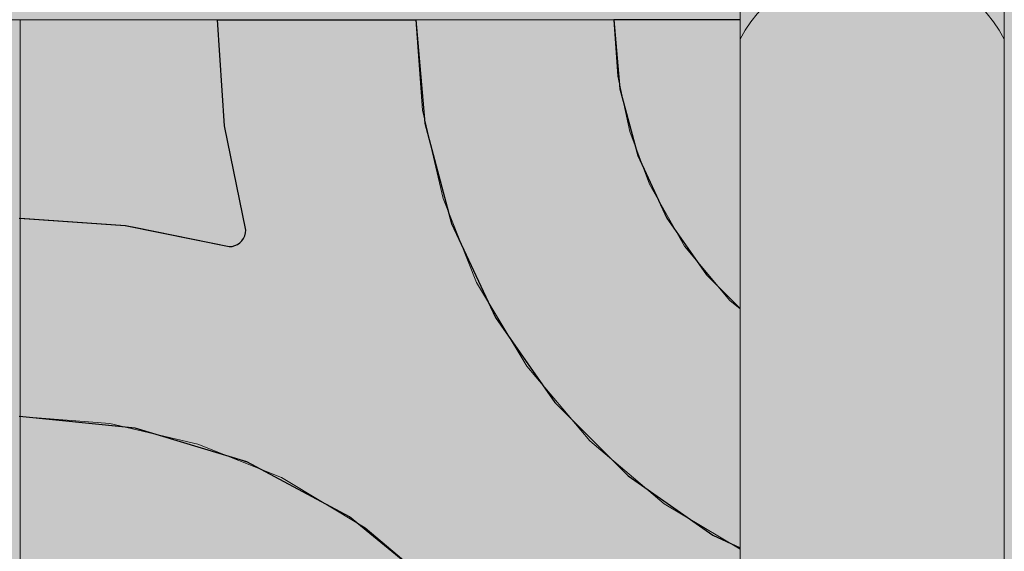
# Model space of a CAD drawing. Units: millimetres. Extents: x -7779 to 7596, y -2107 to 8488.
# Drawn here: x -3560 to -3262, y 2620 to 2781 of the extents above; entities that cross this region are included whole.
import ezdxf

# ---------------------------------------------------------------- set-up
doc = ezdxf.new("R2010")
doc.units = ezdxf.units.MM
doc.header["$LTSCALE"] = 100
doc.linetypes.add('Dash Style-5', pattern=[1.058074951171875, 0.352691650390625, -0.70538330078125])
for name, color, linetype, lineweight in [('AAPINNAT', 7, 'Continuous', 15), ('Dimension', 7, 'Continuous', 5), ('None', 7, 'Continuous', 5)]:
    doc.layers.add(name, color=color, linetype=linetype, lineweight=lineweight)

# ---------------------------------------------------------------- blocks, each defined once
blk = doc.blocks.new('*U10')
at = {"layer": 'None', "color": 7, "linetype": 'Continuous', "lineweight": 5, "transparency": 33554687}
blk.add_open_spline([(1082.544405875931, 399.4373268674946), (1248.282074942516, 380.325718833742), (1260.840677256787, 248.1182988977817), (1273.052315459364, 115.9110725734618), (1101.887832071759, 96.98746144248545), (1248.596127989389, 81.56759282735719), (1236.782210953683, -25.03905032270853), (1224.680556309614, -131.64553291049), (1091.995634506939, -146.9094955475603), (1257.311627894904, -162.9532676813547), (1235.428712794424, -273.8188215864186), (1213.250522280201, -384.6842107229796), (1091.854088923247, -400.5679926405557)], degree=2, knots=[0, 0, 0, 0.1711145492533194, 0.1711145492533194, 0.3421871524328117, 0.3421871524328117, 0.4887315024577161, 0.4887315024577161, 0.6353194554940247, 0.6353194554940247, 0.8176134394218699, 0.8176134394218699, 1, 1, 1], dxfattribs=at)
blk = doc.blocks.new('RUDUS puu Y')
at = {"layer": 'None', "linetype": 'Continuous', "lineweight": 0, "transparency": 33554610}
h = blk.add_hatch(color=253, dxfattribs=at)
edge = h.paths.add_edge_path()
edge.add_arc((0, 0), 1250, 0, 360, ccw=False)
at = {"layer": 'None', "color": 7, "transparency": 33554687}
blk.add_blockref('*U10', (0, 0), dxfattribs=at)

msp = doc.modelspace()

# ---------------------------------------------------------------- hatches: boundary and pattern name
at = {"layer": 'None', "linetype": 'Continuous', "lineweight": 0, "true_color": 0xd9d4ce, "transparency": 33554687}
h = msp.add_hatch(color=254, dxfattribs=at)
edge = h.paths.add_edge_path()
edge.add_arc((-3301.809181864869, 3553.565045574309), 45.47374354195755, 28.402420146502777, 151.5975798534973, ccw=False)
edge.add_line((-3261.809181864869, 3575.195148480207), (-3261.809181864869, 2775.195148480207))
edge.add_arc((-3301.809181864869, 2753.565045574302), 45.47374354196101, 28.40242014651085, 151.5975798534892)
edge.add_line((-3341.809181864869, 2775.195148480207), (-3341.809181864869, 3575.195148480207))
h = msp.add_hatch(color=254, dxfattribs=at)
edge = h.paths.add_edge_path()
edge.add_arc((-3301.809181864878, 2753.565045574309), 45.47374354195755, 28.402420146502777, 151.5975798534973, ccw=False)
edge.add_line((-3261.809181864878, 2775.195148480207), (-3261.809181864878, 1975.195148480207))
edge.add_arc((-3301.809181864878, 1953.565045574302), 45.47374354196089, 28.4024201465106, 151.5975798534894)
edge.add_line((-3341.809181864878, 1975.195148480207), (-3341.809181864878, 2775.195148480207))

# ---------------------------------------------------------------- linework, layer by layer
at = {"layer": 'None', "color": 7, "linetype": 'Continuous', "lineweight": 5, "transparency": 33554687, "flags": 128}
for points in [[(-3341.809181864869, 3575.195148480207, -0.5960910159014954), (-3261.809181864869, 3575.195148480207), (-3261.809181864869, 2775.195148480207, 0.5960910159014), (-3341.809181864869, 2775.195148480207)], [(-3341.809181864878, 2775.195148480207, -0.5960910159014954), (-3261.809181864878, 2775.195148480207), (-3261.809181864878, 1975.195148480207, 0.596091015901403), (-3341.809181864878, 1975.195148480207)]]:
    msp.add_lwpolyline(points, format="xyb", close=True, dxfattribs=at)

# ---------------------------------------------------------------- next in the draw order: wipeouts: each hides what was drawn before it
at = {"color": 255, "linetype": 'Continuous', "lineweight": 5, "transparency": 33554687}
msp.add_wipeout([(-5341.809181864879, 6775.195148480208), (-3341.809181864838, 6775.195148480208), (-3341.809181864838, 1198.11048568331), (-5341.809181864879, 1198.11048568331)], dxfattribs=at).dxf.layer = 'None'

# ---------------------------------------------------------------- next in the draw order: linework, layer by layer
at = {"layer": 'AAPINNAT', "color": 254, "linetype": 'Continuous', "lineweight": 0, "true_color": 0xd9d4ce}
for p, q in [((-3369.970512110184, 2724.729221304743), (-3369.216403002777, 2731.256542776914)), ((-3369.216403002777, 2731.256542776914), (-3364.74258856438, 2723.383385403792)), ((-3371.931330754693, 2718.457874049943), (-3369.970512110184, 2724.729221304743)), ((-3364.74258856438, 2723.383385403792), (-3358.612104043771, 2712.594768649822)), ((-3375.02975071369, 2712.663531990258), (-3371.931330754693, 2718.457874049943)), ((-3379.156569488067, 2707.550414257369), (-3375.02975071369, 2712.663531990258)), ((-3358.612104043771, 2712.594768649822), (-3344.852813742387, 2696.120701137977)), ((-3384.16633909805, 2703.298730520091), (-3379.156569488067, 2707.550414257369)), ((-3415.561459080407, 2691.575372907009), (-3421.549425069482, 2701.589742862902)), ((-3421.549425069482, 2701.589742862902), (-3415.561459080407, 2698.884401948964)), ((-3389.88249233564, 2700.05832957093), (-3387.27922061358, 2701.534084997431)), ((-3387.27922061358, 2701.534084997431), (-3384.16633909805, 2703.298730520091)), ((-3415.561459080407, 2698.884401948964), (-3409.173369012675, 2697.345924963928)), ((-3402.610300395026, 2697.028534877503), (-3396.103565801076, 2697.943417968855)), ((-3396.103565801076, 2697.943417968855), (-3389.88249233564, 2700.05832957093)), ((-3409.173369012675, 2697.345924963928), (-3406.386441109939, 2697.211149093152)), ((-3406.386441109939, 2697.211149093152), (-3402.610300395026, 2697.028534877503)), ((-3344.852813742387, 2696.120701137977), (-3343.944980002861, 2695.362470181442)), ((-3343.944980002861, 2695.362470181442), (-3343.03009691151, 2694.598351542455)), ((-3343.03009691151, 2694.598351542455), (-3341.809181864838, 2693.578632244328)), ((-3409.173369012675, 2680.891829051458), (-3415.561459080407, 2691.575372907009)), ((-3406.386441109939, 2676.230926315985), (-3409.173369012675, 2680.891829051458)), ((-3402.610300395026, 2671.777034454831), (-3406.386441109939, 2676.230926315985)), ((-3396.103565801076, 2664.102454920168), (-3402.610300395026, 2671.777034454831)), ((-3389.88249233564, 2656.764807685277), (-3396.103565801076, 2664.102454920168)), ((-3387.27922061358, 2653.694294266785), (-3389.88249233564, 2656.764807685277)), ((-3384.16633909805, 2651.05510162405), (-3387.27922061358, 2653.694294266785)), ((-3379.156569488067, 2646.807671379596), (-3384.16633909805, 2651.05510162405)), ((-3341.809181864838, 2648.461305896731), (-3343.03009691151, 2644.869949079289)), ((-3375.02975071369, 2643.308832862004), (-3379.156569488067, 2646.807671379596)), ((-3343.03009691151, 2644.869949079289), (-3343.944980002861, 2638.363214485339)), ((-3477.910887068604, 2636.53497396077), (-3480.616227982541, 2642.522939949844)), ((-3480.616227982541, 2642.522939949844), (-3477.910887068604, 2640.905315530848)), ((-3371.931330754693, 2640.681901152881), (-3375.02975071369, 2643.308832862004)), ((-3477.910887068604, 2640.905315530848), (-3476.372410083568, 2639.985402655456)), ((-3476.372410083568, 2639.985402655456), (-3476.055019997144, 2639.795623263328)), ((-3476.055019997144, 2639.795623263328), (-3475.147186257615, 2639.252795548756)), ((-3475.147186257615, 2639.252795548756), (-3461.387895956232, 2631.025601754103)), ((-3369.970512110184, 2639.019461347669), (-3371.931330754693, 2640.681901152881)), ((-3369.216403002777, 2638.380105433171), (-3369.970512110184, 2639.019461347669)), ((-3364.74258856438, 2634.587073770425), (-3369.216403002777, 2638.380105433171)), ((-3343.944980002861, 2638.363214485339), (-3343.627589916437, 2631.800145867689)), ((-3476.372410083568, 2630.146883893038), (-3477.910887068604, 2636.53497396077)), ((-3358.612104043771, 2630.921428006624), (-3364.74258856438, 2634.587073770425)), ((-3476.055019997144, 2623.583815275388), (-3476.372410083568, 2630.146883893038)), ((-3461.387895956232, 2631.025601754103), (-3455.257411435623, 2627.359955990302)), ((-3344.852813742387, 2622.69423421197), (-3358.612104043771, 2630.921428006624)), ((-3343.627589916437, 2631.800145867689), (-3342.0891129314, 2625.412055799957)), ((-3455.257411435623, 2627.359955990302), (-3450.783596997225, 2623.566924327556)), ((-3476.969903088495, 2617.077080681439), (-3476.055019997144, 2623.583815275388)), ((-3450.783596997225, 2623.566924327556), (-3450.045169070187, 2622.940863379683)), ((-3342.0891129314, 2625.412055799957), (-3341.809181864838, 2624.792460059834)), ((-3450.045169070187, 2622.940863379683), (-3448.127108985606, 2621.314675541086)), ((-3448.127108985606, 2621.314675541086), (-3446.102214480167, 2619.597910333542)), ((-3343.944980002861, 2622.1514064974), (-3344.852813742387, 2622.69423421197)), ((-3343.627589916437, 2621.961627105271), (-3343.944980002861, 2622.1514064974)), ((-3342.0891129314, 2621.041714229879), (-3343.627589916437, 2621.961627105271)), ((-3341.809181864838, 2620.874332985403), (-3342.0891129314, 2621.041714229879))]:
    msp.add_line(p, q, dxfattribs=at)
at = {"layer": 'AAPINNAT', "color": 7, "linetype": 'Dash Style-5', "lineweight": 13}
for points in [[(-3341.809181864838, 2693.578632244328), (-3344.852813742387, 2696.120701137977), (-3358.61210404377, 2712.594768649823), (-3369.216403002777, 2731.256542776914), (-3369.216403002777, 2731.256542776914), (-3369.970512110183, 2724.729221304743), (-3371.931330754693, 2718.457874049943), (-3375.029750713689, 2712.663531990258), (-3379.156569488066, 2707.550414257368), (-3384.16633909805, 2703.29873052009), (-3389.88249233564, 2700.058329570929), (-3396.103565801076, 2697.943417968855), (-3402.610300395026, 2697.028534877503), (-3409.173369012675, 2697.345924963928), (-3415.561459080408, 2698.884401948964), (-3421.549425069482, 2701.589742862902), (-3421.549425069482, 2701.589742862902), (-3406.38644110994, 2676.230926315985), (-3387.27922061358, 2653.694294266784), (-3364.74258856438, 2634.587073770425), (-3341.809181864838, 2620.874332985402)], [(-3341.809181864838, 2624.792460059833), (-3342.0891129314, 2625.412055799958), (-3343.627589916437, 2631.800145867689), (-3343.944980002861, 2638.363214485339), (-3343.03009691151, 2644.869949079288), (-3341.809181864838, 2648.461305896731)], [(-3432.720779386423, 2608.252735493942), (-3455.257411435623, 2627.359955990302), (-3480.616227982541, 2642.522939949844), (-3480.616227982541, 2642.522939949844), (-3477.910887068604, 2636.534973960769), (-3476.372410083568, 2630.146883893038), (-3476.055019997144, 2623.583815275388), (-3476.969903088496, 2617.077080681438)]]:
    msp.add_lwpolyline(points, dxfattribs=at)
at = {"layer": 'AAPINNAT', "color": 254, "linetype": 'Continuous', "lineweight": 0, "true_color": 0xd9d4ce}
for points in [[(-3369.216403002777, 2638.380105433171), (-3369.970512110184, 2724.729221304743), (-3369.216403002777, 2731.256542776914)], [(-3369.216403002777, 2638.380105433171), (-3369.216403002777, 2731.256542776914), (-3364.74258856438, 2634.587073770425)], [(-3364.74258856438, 2634.587073770425), (-3369.216403002777, 2731.256542776914), (-3364.74258856438, 2723.383385403792)], [(-3369.970512110184, 2639.019461347669), (-3371.931330754693, 2718.457874049943), (-3369.970512110184, 2724.729221304743)], [(-3369.970512110184, 2639.019461347669), (-3369.970512110184, 2724.729221304743), (-3369.216403002777, 2638.380105433171)], [(-3364.74258856438, 2634.587073770425), (-3364.74258856438, 2723.383385403792), (-3358.612104043771, 2630.921428006624)], [(-3358.612104043771, 2630.921428006624), (-3364.74258856438, 2723.383385403792), (-3358.612104043771, 2712.594768649822)], [(-3371.931330754693, 2640.681901152881), (-3375.02975071369, 2712.663531990258), (-3371.931330754693, 2718.457874049943)], [(-3371.931330754693, 2640.681901152881), (-3371.931330754693, 2718.457874049943), (-3369.970512110184, 2639.019461347669)], [(-3375.02975071369, 2643.308832862004), (-3379.156569488067, 2707.550414257369), (-3375.02975071369, 2712.663531990258)], [(-3375.02975071369, 2643.308832862004), (-3375.02975071369, 2712.663531990258), (-3371.931330754693, 2640.681901152881)], [(-3358.612104043771, 2630.921428006624), (-3358.612104043771, 2712.594768649822), (-3344.852813742387, 2622.69423421197)], [(-3344.852813742387, 2622.69423421197), (-3358.612104043771, 2712.594768649822), (-3344.852813742387, 2696.120701137977)], [(-3379.156569488067, 2646.807671379596), (-3384.16633909805, 2703.298730520091), (-3379.156569488067, 2707.550414257369)], [(-3379.156569488067, 2646.807671379596), (-3379.156569488067, 2707.550414257369), (-3375.02975071369, 2643.308832862004)], [(-3415.561459080407, 2691.575372907009), (-3421.549425069482, 2701.589742862902), (-3415.561459080407, 2698.884401948964)], [(-3387.27922061358, 2653.694294266785), (-3389.88249233564, 2700.05832957093), (-3387.27922061358, 2701.534084997431)], [(-3384.16633909805, 2651.05510162405), (-3387.27922061358, 2701.534084997431), (-3384.16633909805, 2703.298730520091)], [(-3387.27922061358, 2653.694294266785), (-3387.27922061358, 2701.534084997431), (-3384.16633909805, 2651.05510162405)], [(-3384.16633909805, 2651.05510162405), (-3384.16633909805, 2703.298730520091), (-3379.156569488067, 2646.807671379596)], [(-3415.561459080407, 2691.575372907009), (-3415.561459080407, 2698.884401948964), (-3409.173369012675, 2680.891829051458)], [(-3409.173369012675, 2680.891829051458), (-3415.561459080407, 2698.884401948964), (-3409.173369012675, 2697.345924963928)], [(-3396.103565801076, 2664.102454920168), (-3402.610300395026, 2697.028534877503), (-3396.103565801076, 2697.943417968855)], [(-3389.88249233564, 2656.764807685277), (-3396.103565801076, 2697.943417968855), (-3389.88249233564, 2700.05832957093)], [(-3396.103565801076, 2664.102454920168), (-3396.103565801076, 2697.943417968855), (-3389.88249233564, 2656.764807685277)], [(-3389.88249233564, 2656.764807685277), (-3389.88249233564, 2700.05832957093), (-3387.27922061358, 2653.694294266785)], [(-3409.173369012675, 2680.891829051458), (-3409.173369012675, 2697.345924963928), (-3406.386441109939, 2676.230926315985)], [(-3406.386441109939, 2676.230926315985), (-3409.173369012675, 2697.345924963928), (-3406.386441109939, 2697.211149093152)], [(-3406.386441109939, 2676.230926315985), (-3406.386441109939, 2697.211149093152), (-3402.610300395026, 2671.777034454831)], [(-3402.610300395026, 2671.777034454831), (-3406.386441109939, 2697.211149093152), (-3402.610300395026, 2697.028534877503)], [(-3402.610300395026, 2671.777034454831), (-3402.610300395026, 2697.028534877503), (-3396.103565801076, 2664.102454920168)], [(-3344.852813742387, 2622.69423421197), (-3344.852813742387, 2696.120701137977), (-3343.944980002861, 2622.1514064974)], [(-3343.944980002861, 2622.1514064974), (-3344.852813742387, 2696.120701137977), (-3343.944980002861, 2695.362470181442)], [(-3343.944980002861, 2638.363214485339), (-3343.944980002861, 2695.362470181442), (-3343.03009691151, 2644.869949079289)], [(-3343.03009691151, 2644.869949079289), (-3343.944980002861, 2695.362470181442), (-3343.03009691151, 2694.598351542455)], [(-3343.03009691151, 2644.869949079289), (-3343.03009691151, 2694.598351542455), (-3341.809181864838, 2669.482052326115)], [(-3341.809181864838, 2669.482052326115), (-3343.03009691151, 2694.598351542455), (-3341.809181864838, 2693.578632244328)], [(-3343.03009691151, 2644.869949079289), (-3341.809181864838, 2669.482052326115), (-3341.809181864838, 2648.461305896731)], [(-3477.910887068604, 2636.53497396077), (-3480.616227982541, 2642.522939949844), (-3477.910887068604, 2640.905315530848)], [(-3477.910887068604, 2636.53497396077), (-3477.910887068604, 2640.905315530848), (-3476.372410083568, 2630.146883893038)], [(-3476.372410083568, 2630.146883893038), (-3477.910887068604, 2640.905315530848), (-3476.372410083568, 2639.985402655456)], [(-3476.372410083568, 2630.146883893038), (-3476.372410083568, 2639.985402655456), (-3476.055019997144, 2623.583815275388)], [(-3476.055019997144, 2623.583815275388), (-3476.372410083568, 2639.985402655456), (-3476.055019997144, 2639.795623263328)], [(-3476.055019997144, 2566.584559579287), (-3476.055019997144, 2639.795623263328), (-3475.147186257615, 2565.826328622749)], [(-3475.147186257615, 2565.826328622749), (-3476.055019997144, 2639.795623263328), (-3475.147186257615, 2639.252795548756)], [(-3475.147186257615, 2565.826328622749), (-3475.147186257615, 2639.252795548756), (-3461.387895956232, 2549.352261110905)], [(-3461.387895956232, 2549.352261110905), (-3475.147186257615, 2639.252795548756), (-3461.387895956232, 2631.025601754103)], [(-3343.944980002861, 2622.1514064974), (-3343.944980002861, 2638.363214485339), (-3343.627589916437, 2621.961627105271)], [(-3343.627589916437, 2621.961627105271), (-3343.944980002861, 2638.363214485339), (-3343.627589916437, 2631.800145867689)], [(-3461.387895956232, 2549.352261110905), (-3461.387895956232, 2631.025601754103), (-3455.257411435623, 2538.563644356937)], [(-3455.257411435623, 2538.563644356937), (-3461.387895956232, 2631.025601754103), (-3455.257411435623, 2627.359955990302)], [(-3343.627589916437, 2621.961627105271), (-3343.627589916437, 2631.800145867689), (-3342.0891129314, 2621.041714229879)], [(-3342.0891129314, 2621.041714229879), (-3343.627589916437, 2631.800145867689), (-3342.0891129314, 2625.412055799957)], [(-3455.257411435623, 2538.563644356937), (-3455.257411435623, 2627.359955990302), (-3450.783596997225, 2530.690486983813)], [(-3450.783596997225, 2530.690486983813), (-3455.257411435623, 2627.359955990302), (-3450.783596997225, 2623.566924327556)], [(-3476.055019997144, 2566.584559579287), (-3476.969903088495, 2617.077080681439), (-3476.055019997144, 2623.583815275388)], [(-3450.783596997225, 2530.690486983813), (-3450.783596997225, 2623.566924327556), (-3450.045169070187, 2537.143487289934)], [(-3450.045169070187, 2537.143487289934), (-3450.783596997225, 2623.566924327556), (-3450.045169070187, 2622.940863379683)], [(-3342.0891129314, 2621.041714229879), (-3342.0891129314, 2625.412055799957), (-3341.809181864838, 2624.792460059834)], [(-3342.0891129314, 2621.041714229879), (-3341.809181864838, 2624.792460059834), (-3341.809181864838, 2620.874332985403)], [(-3450.045169070187, 2537.143487289934), (-3450.045169070187, 2622.940863379683), (-3448.127108985606, 2543.348931211699)], [(-3448.127108985606, 2543.348931211699), (-3450.045169070187, 2622.940863379683), (-3448.127108985606, 2621.314675541086)], [(-3448.127108985606, 2543.348931211699), (-3448.127108985606, 2621.314675541086), (-3446.102214480167, 2547.455011078921)], [(-3446.102214480167, 2547.455011078921), (-3448.127108985606, 2621.314675541086), (-3446.102214480167, 2619.597910333542)]]:
    msp.add_solid(points, dxfattribs=at)

# ---------------------------------------------------------------- next in the draw order: wipeouts: each hides what was drawn before it
at = {"color": 18, "linetype": 'Continuous', "lineweight": 5, "true_color": 0x000000}
msp.add_wipeout([(-3859.7660989048723, 2780.973514880364), (-3559.7660989048723, 2780.973514880364), (-3559.7660989048723, 2480.973514880364), (-3859.7660989048723, 2480.973514880364)], dxfattribs=at).dxf.layer = 'AAPINNAT'

# ---------------------------------------------------------------- next in the draw order: linework, layer by layer
at = {"layer": 'AAPINNAT', "color": 255, "linetype": 'Continuous', "lineweight": 5}
for p, q in [((-3859.766098904872, 2780.973514880364), (-3559.766098904872, 2780.973514880364)), ((-3559.766098904872, 2780.973514880364), (-3559.766098904872, 2480.973514880364))]:
    msp.add_line(p, q, dxfattribs=at)
at = {"layer": 'Dimension', "color": 7, "linetype": 'Continuous', "lineweight": 5}
msp.add_lwpolyline([(-3620, 2480.973514880363), (-3559.766098904872, 2480.973514880363), (-3559.766098904872, 2780.973514880363), (-3620, 2780.973514880363)], dxfattribs=at)

# ---------------------------------------------------------------- next in the draw order: wipeouts: each hides what was drawn before it
at = {"color": 18, "linetype": 'Continuous', "lineweight": 5, "true_color": 0x000000}
msp.add_wipeout([(-3559.7660989048723, 2780.973514880363), (-3341.809181864838, 2780.973514880363), (-3341.809181864838, 2480.973514880363)], dxfattribs=at).dxf.layer = 'AAPINNAT'

# ---------------------------------------------------------------- next in the draw order: wipeouts: each hides what was drawn before it
msp.add_wipeout([(-3559.7660989048723, 2780.973514880363), (-3341.809181864838, 2480.973514880363), (-3559.7660989048723, 2480.973514880363)], dxfattribs=at).dxf.layer = 'AAPINNAT'

# ---------------------------------------------------------------- next in the draw order: linework, layer by layer
at = {"layer": 'AAPINNAT', "color": 18, "linetype": 'Continuous', "lineweight": 5, "true_color": 0x000000}
for p, q in [((-3559.766098904872, 2780.973514880363), (-3341.809181864838, 2780.973514880363)), ((-3559.766098904872, 2480.973514880363), (-3559.766098904872, 2780.973514880363))]:
    msp.add_line(p, q, dxfattribs=at)
at = {"layer": 'AAPINNAT', "color": 255, "linetype": 'Continuous', "lineweight": 5}
for p, q in [((-3559.766098904872, 2780.973514880363), (-3341.809181864838, 2780.973514880363)), ((-3559.766098904872, 2480.973514880363), (-3559.766098904872, 2780.973514880363))]:
    msp.add_line(p, q, dxfattribs=at)
at = {"layer": 'AAPINNAT', "color": 254, "linetype": 'Continuous', "lineweight": 0, "true_color": 0xd9d4ce}
for p, q in [((-3497.847106770206, 2748.899322746452), (-3500.000000000001, 2780.973514880363)), ((-3500.000000000001, 2780.973514880363), (-3497.847106770206, 2780.973514880363)), ((-3497.847106770206, 2780.973514880363), (-3491.427051657975, 2780.973514880363)), ((-3491.427051657975, 2780.973514880363), (-3491.116982174285, 2780.973514880363)), ((-3491.116982174285, 2780.973514880363), (-3459.997358056472, 2780.973514880363)), ((-3459.997358056472, 2780.973514880363), (-3440.000000000001, 2780.973514880363)), ((-3440.000000000001, 2780.973514880363), (-3437.265395542198, 2749.716842900316)), ((-3378.176930361466, 2760.135733560332), (-3380.000000000001, 2780.973514880363)), ((-3380.000000000001, 2780.973514880363), (-3378.176930361466, 2780.973514880363)), ((-3378.176930361466, 2780.973514880363), (-3372.76311449431, 2780.973514880363)), ((-3372.76311449431, 2780.973514880363), (-3363.923048454134, 2780.973514880363)), ((-3363.923048454134, 2780.973514880363), (-3351.925333174278, 2780.973514880363)), ((-3351.925333174278, 2780.973514880363), (-3341.809181864838, 2780.973514880363)), ((-3372.76311449431, 2739.931097681283), (-3378.176930361466, 2760.135733560332)), ((-3491.427051657975, 2717.400566538343), (-3497.847106770206, 2748.899322746452)), ((-3437.265395542198, 2749.716842900316), (-3432.720779386422, 2732.75610450606)), ((-3363.923048454134, 2720.973514880363), (-3372.76311449431, 2739.931097681283)), ((-3432.720779386422, 2732.75610450606), (-3429.144671741465, 2719.409889081743)), ((-3560.000000000001, 2720.973514880363), (-3527.925807866088, 2718.820621650567)), ((-3527.925807866088, 2718.820621650567), (-3524.883742037098, 2718.200589857943)), ((-3429.144671741465, 2719.409889081743), (-3415.8845726812, 2690.973514880363)), ((-3351.925333174278, 2703.839001717979), (-3363.923048454134, 2720.973514880363)), ((-3524.883742037098, 2718.200589857943), (-3496.427051657977, 2712.400566538337)), ((-3492.096924639051, 2714.90056653834), (-3491.728588554044, 2715.690465821713)), ((-3491.728588554044, 2715.690465821713), (-3491.503012892913, 2716.532325650008)), ((-3491.503012892913, 2716.532325650008), (-3491.427051657975, 2717.400566538343)), ((-3496.427051657977, 2712.400566538337), (-3495.558810769642, 2712.476527773275)), ((-3495.558810769642, 2712.476527773275), (-3494.716950941347, 2712.702103434407)), ((-3494.716950941347, 2712.702103434407), (-3493.927051657975, 2713.070439519415)), ((-3493.927051657975, 2713.070439519415), (-3493.213113609541, 2713.570344322743)), ((-3493.213113609541, 2713.570344322743), (-3492.596829442378, 2714.186628489906)), ((-3492.596829442378, 2714.186628489906), (-3492.096924639051, 2714.90056653834)), ((-3341.809181864838, 2693.722850408538), (-3351.925333174278, 2703.839001717979)), ((-3415.8845726812, 2690.973514880363), (-3410.335469785543, 2683.048574640723)), ((-3410.335469785543, 2683.048574640723), (-3397.887999761417, 2665.271745136786)), ((-3397.887999761417, 2665.271745136786), (-3393.701684147969, 2661.085429523338)), ((-3527.925807866088, 2657.814482685547), (-3560.000000000001, 2660.973514880364)), ((-3393.701684147969, 2661.085429523338), (-3383.458649527419, 2650.842394902788)), ((-3524.883742037098, 2657.514865352945), (-3527.925807866088, 2657.814482685547)), ((-3496.427051657977, 2648.882622699998), (-3524.883742037098, 2657.514865352945)), ((-3383.458649527419, 2650.842394902788), (-3380.000000000001, 2647.38374537537)), ((-3495.558810769642, 2648.619244705949), (-3496.427051657977, 2648.882622699998)), ((-3494.716950941347, 2648.363869318974), (-3495.558810769642, 2648.619244705949)), ((-3493.927051657975, 2648.124255990979), (-3494.716950941347, 2648.363869318974)), ((-3493.213113609541, 2647.907685251686), (-3493.927051657975, 2648.124255990979)), ((-3492.596829442378, 2647.720737493417), (-3493.213113609541, 2647.907685251686)), ((-3492.096924639051, 2647.569093029208), (-3492.596829442378, 2647.720737493417)), ((-3491.728588554044, 2647.457359499368), (-3492.096924639051, 2647.569093029208)), ((-3491.503012892913, 2647.388931870662), (-3491.728588554044, 2647.457359499368)), ((-3491.427051657975, 2647.365889281961), (-3491.503012892913, 2647.388931870662)), ((-3491.116982174285, 2647.271830732395), (-3491.427051657975, 2647.365889281961)), ((-3459.997358056472, 2630.638045094822), (-3491.116982174285, 2647.271830732395)), ((-3380.000000000001, 2647.38374537537), (-3375.701769743578, 2643.085515118947)), ((-3375.701769743578, 2643.085515118947), (-3350.000000000001, 2625.088942199164)), ((-3440.000000000001, 2614.226637465269), (-3459.997358056472, 2630.638045094822)), ((-3350.000000000001, 2625.088942199164), (-3341.809181864838, 2621.269500976183))]:
    msp.add_line(p, q, dxfattribs=at)
at = {"layer": 'AAPINNAT', "color": 7, "linetype": 'Continuous', "lineweight": 25}
for points in [[(-3560.000000000001, 2720.973514880363), (-3527.925807866088, 2718.820621650566), (-3496.427051657977, 2712.400566538336), (-3496.427051657977, 2712.400566538337), (-3495.558810769642, 2712.476527773275), (-3494.716950941347, 2712.702103434407), (-3493.927051657975, 2713.070439519415), (-3493.213113609541, 2713.570344322743), (-3492.596829442379, 2714.186628489907), (-3492.096924639051, 2714.90056653834), (-3491.728588554044, 2715.690465821713), (-3491.503012892913, 2716.532325650008), (-3491.427051657975, 2717.400566538344), (-3491.427051657975, 2717.400566538344), (-3497.847106770206, 2748.899322746452), (-3500.000000000001, 2780.973514880363), (-3440.000000000001, 2780.973514880363), (-3440.000000000001, 2780.973514880363), (-3437.265395542198, 2749.716842900315), (-3429.144671741465, 2719.409889081743), (-3415.8845726812, 2690.973514880363), (-3397.887999761417, 2665.271745136786), (-3375.701769743578, 2643.085515118947), (-3350.000000000001, 2625.088942199164), (-3341.809181864838, 2621.269500976183)], [(-3341.809181864838, 2780.973514880363), (-3380.000000000001, 2780.973514880363), (-3380.000000000001, 2780.973514880363), (-3378.176930361466, 2760.135733560331), (-3372.76311449431, 2739.931097681283), (-3363.923048454134, 2720.973514880363), (-3351.925333174278, 2703.839001717978), (-3341.809181864838, 2693.722850408538)], [(-3341.809181864838, 2480.973514880363), (-3380.000000000001, 2480.973514880363), (-3380.000000000001, 2480.973514880363), (-3383.458649527419, 2516.089772843266), (-3393.701684147969, 2549.85653270608), (-3410.335469785543, 2580.976156823892), (-3432.720779386423, 2608.252735493942), (-3459.997358056473, 2630.638045094821), (-3491.116982174285, 2647.271830732395), (-3524.883742037098, 2657.514865352945), (-3560.000000000001, 2660.973514880364)]]:
    msp.add_lwpolyline(points, dxfattribs=at)
at = {"layer": 'AAPINNAT', "color": 254, "linetype": 'Continuous', "lineweight": 0, "true_color": 0xd9d4ce}
for points in [[(-3497.847106770206, 2748.899322746452), (-3500.000000000001, 2780.973514880363), (-3497.847106770206, 2780.973514880363)], [(-3497.847106770206, 2748.899322746452), (-3497.847106770206, 2780.973514880363), (-3491.427051657975, 2717.400566538343)], [(-3491.427051657975, 2717.400566538343), (-3497.847106770206, 2780.973514880363), (-3491.427051657975, 2780.973514880363)], [(-3491.427051657975, 2647.365889281961), (-3491.427051657975, 2780.973514880363), (-3491.116982174285, 2647.271830732395)], [(-3491.116982174285, 2647.271830732395), (-3491.427051657975, 2780.973514880363), (-3491.116982174285, 2780.973514880363)], [(-3491.116982174285, 2647.271830732395), (-3491.116982174285, 2780.973514880363), (-3459.997358056472, 2630.638045094822)], [(-3459.997358056472, 2630.638045094822), (-3491.116982174285, 2780.973514880363), (-3459.997358056472, 2780.973514880363)], [(-3459.997358056472, 2630.638045094822), (-3459.997358056472, 2780.973514880363), (-3440.000000000001, 2614.226637465269)], [(-3440.000000000001, 2614.226637465269), (-3459.997358056472, 2780.973514880363), (-3440.000000000001, 2780.973514880363)], [(-3440.000000000001, 2614.226637465269), (-3440.000000000001, 2780.973514880363), (-3437.265395542198, 2611.982405585445)], [(-3437.265395542198, 2611.982405585445), (-3440.000000000001, 2780.973514880363), (-3437.265395542198, 2749.716842900316)], [(-3378.176930361466, 2760.135733560332), (-3380.000000000001, 2780.973514880363), (-3378.176930361466, 2780.973514880363)], [(-3378.176930361466, 2760.135733560332), (-3378.176930361466, 2780.973514880363), (-3372.76311449431, 2739.931097681283)], [(-3372.76311449431, 2739.931097681283), (-3378.176930361466, 2780.973514880363), (-3372.76311449431, 2780.973514880363)], [(-3372.76311449431, 2739.931097681283), (-3372.76311449431, 2780.973514880363), (-3363.923048454134, 2720.973514880363)], [(-3363.923048454134, 2720.973514880363), (-3372.76311449431, 2780.973514880363), (-3363.923048454134, 2780.973514880363)], [(-3363.923048454134, 2720.973514880363), (-3363.923048454134, 2780.973514880363), (-3351.925333174278, 2703.839001717979)], [(-3351.925333174278, 2703.839001717979), (-3363.923048454134, 2780.973514880363), (-3351.925333174278, 2780.973514880363)], [(-3351.925333174278, 2703.839001717979), (-3351.925333174278, 2780.973514880363), (-3341.809181864838, 2718.101369940869)], [(-3341.809181864838, 2718.101369940869), (-3351.925333174278, 2780.973514880363), (-3341.809181864838, 2780.973514880363)], [(-3437.265395542198, 2611.982405585445), (-3437.265395542198, 2749.716842900316), (-3432.720779386422, 2608.252735493942)], [(-3432.720779386422, 2608.252735493942), (-3437.265395542198, 2749.716842900316), (-3432.720779386422, 2732.75610450606)], [(-3432.720779386422, 2608.252735493942), (-3432.720779386422, 2732.75610450606), (-3429.144671741465, 2603.895235720679)], [(-3429.144671741465, 2603.895235720679), (-3432.720779386422, 2732.75610450606), (-3429.144671741465, 2719.409889081743)], [(-3560.000000000001, 2660.973514880364), (-3560.000000000001, 2720.973514880363), (-3527.925807866088, 2657.814482685547)], [(-3527.925807866088, 2657.814482685547), (-3560.000000000001, 2720.973514880363), (-3527.925807866088, 2718.820621650567)], [(-3527.925807866088, 2657.814482685547), (-3527.925807866088, 2718.820621650567), (-3524.883742037098, 2657.514865352945)], [(-3524.883742037098, 2657.514865352945), (-3527.925807866088, 2718.820621650567), (-3524.883742037098, 2718.200589857943)], [(-3429.144671741465, 2603.895235720679), (-3429.144671741465, 2719.409889081743), (-3415.8845726812, 2587.737758266101)], [(-3415.8845726812, 2587.737758266101), (-3429.144671741465, 2719.409889081743), (-3415.8845726812, 2690.973514880363)], [(-3524.883742037098, 2657.514865352945), (-3524.883742037098, 2718.200589857943), (-3496.427051657977, 2648.882622699998)], [(-3496.427051657977, 2648.882622699998), (-3524.883742037098, 2718.200589857943), (-3496.427051657977, 2712.400566538337)], [(-3491.728588554044, 2647.457359499368), (-3492.096924639051, 2714.90056653834), (-3491.728588554044, 2715.690465821713)], [(-3491.503012892913, 2647.388931870662), (-3491.728588554044, 2715.690465821713), (-3491.503012892913, 2716.532325650008)], [(-3491.728588554044, 2647.457359499368), (-3491.728588554044, 2715.690465821713), (-3491.503012892913, 2647.388931870662)], [(-3491.427051657975, 2647.365889281961), (-3491.503012892913, 2716.532325650008), (-3491.427051657975, 2717.400566538343)], [(-3491.503012892913, 2647.388931870662), (-3491.503012892913, 2716.532325650008), (-3491.427051657975, 2647.365889281961)], [(-3351.925333174278, 2703.839001717979), (-3341.809181864838, 2718.101369940869), (-3341.809181864838, 2693.722850408538)], [(-3495.558810769642, 2648.619244705949), (-3496.427051657977, 2712.400566538337), (-3495.558810769642, 2712.476527773275)], [(-3494.716950941347, 2648.363869318974), (-3495.558810769642, 2712.476527773275), (-3494.716950941347, 2712.702103434407)], [(-3495.558810769642, 2648.619244705949), (-3495.558810769642, 2712.476527773275), (-3494.716950941347, 2648.363869318974)], [(-3493.927051657975, 2648.124255990979), (-3494.716950941347, 2712.702103434407), (-3493.927051657975, 2713.070439519415)], [(-3494.716950941347, 2648.363869318974), (-3494.716950941347, 2712.702103434407), (-3493.927051657975, 2648.124255990979)], [(-3493.213113609541, 2647.907685251686), (-3493.927051657975, 2713.070439519415), (-3493.213113609541, 2713.570344322743)], [(-3493.927051657975, 2648.124255990979), (-3493.927051657975, 2713.070439519415), (-3493.213113609541, 2647.907685251686)], [(-3492.596829442378, 2647.720737493417), (-3493.213113609541, 2713.570344322743), (-3492.596829442378, 2714.186628489906)], [(-3493.213113609541, 2647.907685251686), (-3493.213113609541, 2713.570344322743), (-3492.596829442378, 2647.720737493417)], [(-3492.096924639051, 2647.569093029208), (-3492.596829442378, 2714.186628489906), (-3492.096924639051, 2714.90056653834)], [(-3492.596829442378, 2647.720737493417), (-3492.596829442378, 2714.186628489906), (-3492.096924639051, 2647.569093029208)], [(-3492.096924639051, 2647.569093029208), (-3492.096924639051, 2714.90056653834), (-3491.728588554044, 2647.457359499368)], [(-3496.427051657977, 2648.882622699998), (-3496.427051657977, 2712.400566538337), (-3495.558810769642, 2648.619244705949)], [(-3415.8845726812, 2587.737758266101), (-3415.8845726812, 2690.973514880363), (-3410.335469785543, 2580.976156823892)], [(-3410.335469785543, 2580.976156823892), (-3415.8845726812, 2690.973514880363), (-3410.335469785543, 2683.048574640723)], [(-3410.335469785543, 2580.976156823892), (-3410.335469785543, 2683.048574640723), (-3397.887999761417, 2557.68857834906)], [(-3397.887999761417, 2557.68857834906), (-3410.335469785543, 2683.048574640723), (-3397.887999761417, 2665.271745136786)], [(-3397.887999761417, 2557.68857834906), (-3397.887999761417, 2665.271745136786), (-3393.701684147969, 2549.85653270608)], [(-3393.701684147969, 2549.85653270608), (-3397.887999761417, 2665.271745136786), (-3393.701684147969, 2661.085429523338)], [(-3393.701684147969, 2549.85653270608), (-3393.701684147969, 2661.085429523338), (-3383.458649527419, 2516.089772843266)], [(-3383.458649527419, 2516.089772843266), (-3393.701684147969, 2661.085429523338), (-3383.458649527419, 2650.842394902788)], [(-3383.458649527419, 2516.089772843266), (-3383.458649527419, 2650.842394902788), (-3380.000000000001, 2480.973514880363)], [(-3380.000000000001, 2480.973514880363), (-3383.458649527419, 2650.842394902788), (-3380.000000000001, 2647.38374537537)], [(-3380.000000000001, 2480.973514880363), (-3380.000000000001, 2647.38374537537), (-3375.701769743578, 2480.973514880363)], [(-3375.701769743578, 2480.973514880363), (-3380.000000000001, 2647.38374537537), (-3375.701769743578, 2643.085515118947)], [(-3375.701769743578, 2480.973514880363), (-3375.701769743578, 2643.085515118947), (-3350.000000000001, 2480.973514880363)], [(-3350.000000000001, 2480.973514880363), (-3375.701769743578, 2643.085515118947), (-3350.000000000001, 2625.088942199164)], [(-3350.000000000001, 2480.973514880363), (-3350.000000000001, 2625.088942199164), (-3341.809181864838, 2569.998616451975)], [(-3341.809181864838, 2569.998616451975), (-3350.000000000001, 2625.088942199164), (-3341.809181864838, 2621.269500976183)]]:
    msp.add_solid(points, dxfattribs=at)
at = {"layer": 'Dimension', "color": 254, "linetype": 'Continuous', "lineweight": 0, "true_color": 0xd9d4ce}
for p, q in [((-3497.847106770206, 2748.899322746453), (-3500.000000000001, 2780.973514880363)), ((-3500.000000000001, 2780.973514880363), (-3497.847106770206, 2780.973514880363)), ((-3497.847106770206, 2780.973514880363), (-3491.427051657975, 2780.973514880363)), ((-3491.427051657975, 2780.973514880363), (-3490.954942541817, 2780.973514880363)), ((-3490.954942541817, 2780.973514880363), (-3459.875839983378, 2780.973514880363)), ((-3459.875839983378, 2780.973514880363), (-3440.000000000001, 2780.973514880363)), ((-3440.000000000001, 2780.973514880363), (-3437.265395542198, 2749.716842900315)), ((-3378.176930361466, 2760.135733560332), (-3380.000000000001, 2780.973514880363)), ((-3380.000000000001, 2780.973514880363), (-3378.176930361466, 2780.973514880363)), ((-3378.176930361466, 2780.973514880363), (-3372.76311449431, 2780.973514880363)), ((-3372.76311449431, 2780.973514880363), (-3363.923048454134, 2780.973514880363)), ((-3363.923048454134, 2780.973514880363), (-3351.925333174278, 2780.973514880363)), ((-3351.925333174278, 2780.973514880363), (-3341.809181864838, 2780.973514880363)), ((-3372.76311449431, 2739.931097681283), (-3378.176930361466, 2760.135733560332)), ((-3491.427051657975, 2717.400566538343), (-3497.847106770206, 2748.899322746453)), ((-3437.265395542198, 2749.716842900315), (-3432.638109708746, 2732.447577068727)), ((-3363.923048454134, 2720.973514880363), (-3372.76311449431, 2739.931097681283)), ((-3432.638109708746, 2732.447577068727), (-3429.144671741465, 2719.409889081743)), ((-3559.766098904872, 2660.973362908849), (-3559.766098904872, 2720.973400901748)), ((-3559.766098904872, 2720.973400901748), (-3527.809910204701, 2718.804963849944)), ((-3527.809910204701, 2718.804963849944), (-3524.683033815964, 2718.166852483896)), ((-3429.144671741465, 2719.409889081743), (-3415.8845726812, 2690.973514880363)), ((-3351.925333174278, 2703.839001717979), (-3363.923048454134, 2720.973514880363)), ((-3524.683033815964, 2718.166852483896), (-3496.427051657977, 2712.400566538337)), ((-3492.096924639051, 2714.90056653834), (-3491.728588554045, 2715.690465821713)), ((-3491.728588554045, 2715.690465821713), (-3491.503012892913, 2716.532325650008)), ((-3491.503012892913, 2716.532325650008), (-3491.427051657975, 2717.400566538343)), ((-3496.427051657977, 2712.400566538337), (-3495.558810769642, 2712.476527773275)), ((-3495.558810769642, 2712.476527773275), (-3494.716950941347, 2712.702103434407)), ((-3494.716950941347, 2712.702103434407), (-3493.927051657975, 2713.070439519415)), ((-3493.927051657975, 2713.070439519415), (-3493.213113609541, 2713.570344322743)), ((-3493.213113609541, 2713.570344322743), (-3492.596829442379, 2714.186628489907)), ((-3492.596829442379, 2714.186628489907), (-3492.096924639051, 2714.90056653834)), ((-3341.809181864838, 2693.722850408538), (-3351.925333174278, 2703.839001717979)), ((-3415.8845726812, 2690.973514880363), (-3410.28675686087, 2682.979005374449)), ((-3410.28675686087, 2682.979005374449), (-3397.887999761417, 2665.271745136786)), ((-3397.887999761417, 2665.271745136786), (-3393.679315398798, 2661.063060774166)), ((-3527.809910204701, 2657.786640502912), (-3559.766098904872, 2660.973362908849)), ((-3393.679315398798, 2661.063060774166), (-3383.452947874772, 2650.836693250141)), ((-3524.683033815964, 2657.474823372838), (-3527.809910204701, 2657.786640502912)), ((-3496.427051657977, 2648.870876480622), (-3524.683033815964, 2657.474823372838)), ((-3383.452947874772, 2650.836693250141), (-3380.000000000001, 2647.38374537537)), ((-3495.558810769642, 2648.606497120134), (-3496.427051657977, 2648.870876480622)), ((-3494.716950941347, 2648.350150792731), (-3495.558810769642, 2648.606497120134)), ((-3493.927051657975, 2648.109626451856), (-3494.716950941347, 2648.350150792731)), ((-3493.213113609541, 2647.892232307894), (-3493.927051657975, 2648.109626451856)), ((-3492.596829442379, 2647.704573771902), (-3493.213113609541, 2647.892232307894)), ((-3492.096924639051, 2647.552352753537), (-3492.596829442379, 2647.704573771902)), ((-3491.728588554045, 2647.440194411414), (-3492.096924639051, 2647.552352753537)), ((-3491.503012892913, 2647.371506620004), (-3491.728588554045, 2647.440194411414)), ((-3491.427051657975, 2647.348376423091), (-3491.503012892913, 2647.371506620004)), ((-3490.954942541817, 2647.204619191789), (-3491.427051657975, 2647.348376423091)), ((-3459.875839983378, 2630.55677791793), (-3490.954942541817, 2647.204619191789)), ((-3380.000000000001, 2647.38374537537), (-3375.701769743578, 2643.085515118947)), ((-3375.701769743578, 2643.085515118947), (-3350.000000000001, 2625.088942199164)), ((-3440.000000000001, 2614.220770074028), (-3459.875839983378, 2630.55677791793)), ((-3350.000000000001, 2625.088942199164), (-3341.809181864838, 2621.269500976183))]:
    msp.add_line(p, q, dxfattribs=at)
at = {"layer": 'Dimension', "color": 7, "linetype": 'Continuous', "lineweight": 5}
for points in [[(-3341.809181864838, 2621.269500976183), (-3350.000000000001, 2625.088942199164), (-3375.701769743578, 2643.085515118947), (-3397.887999761417, 2665.271745136786), (-3415.8845726812, 2690.973514880363), (-3429.144671741464, 2719.409889081743), (-3437.265395542198, 2749.716842900316), (-3440.000000000001, 2780.973514880363), (-3500.000000000001, 2780.973514880363), (-3500.000000000001, 2780.973514880363), (-3497.847106770206, 2748.899322746452), (-3491.427051657975, 2717.400566538344), (-3491.427051657975, 2717.400566538344), (-3491.503012892913, 2716.532325650008), (-3491.728588554044, 2715.690465821713), (-3492.096924639051, 2714.90056653834), (-3492.596829442379, 2714.186628489906), (-3493.213113609541, 2713.570344322743), (-3493.927051657974, 2713.070439519415), (-3494.716950941347, 2712.702103434407), (-3495.558810769642, 2712.476527773275), (-3496.427051657977, 2712.400566538337), (-3496.427051657977, 2712.400566538337), (-3527.809910204701, 2718.804963849944), (-3559.766098904872, 2720.973400901748)], [(-3440.000000000001, 2780.973514880363), (-3437.91794929553, 2753.675102500275), (-3431.719963128075, 2727.008208772709), (-3421.549425069481, 2701.589742862902), (-3421.549425069481, 2701.589742862902), (-3406.386441109939, 2676.230926315985), (-3387.27922061358, 2653.694294266785), (-3364.742588564379, 2634.587073770425), (-3341.809181864838, 2620.874332985403)], [(-3341.809181864838, 2693.578632244328), (-3344.852813742386, 2696.120701137977), (-3358.612104043771, 2712.594768649822), (-3369.216403002777, 2731.256542776913), (-3369.216403002777, 2731.256542776914), (-3375.166538109715, 2747.259000204575), (-3378.785488535355, 2763.943902042216), (-3380, 2780.973514880363), (-3440.000000000001, 2780.973514880363)], [(-3341.809181864838, 2780.973514880363), (-3380.000000000001, 2780.973514880363), (-3380.000000000001, 2780.973514880363), (-3378.176930361466, 2760.135733560331), (-3372.76311449431, 2739.931097681283), (-3363.923048454134, 2720.973514880363), (-3351.925333174278, 2703.839001717978), (-3341.809181864838, 2693.722850408538)], [(-3559.766098904872, 2720.973400901748), (-3559.766098904872, 2660.973362908849), (-3559.766098904872, 2660.973362908849), (-3524.683033815964, 2657.474823372838), (-3490.954942541817, 2647.204619191789), (-3459.875839983378, 2630.55677791793), (-3432.638109708746, 2608.170012086216), (-3410.28675686087, 2580.903214313332), (-3393.679315398797, 2549.802504948409), (-3383.452947874772, 2516.061096528173), (-3380.000000000001, 2480.973514880363), (-3341.809181864838, 2480.973514880363)], [(-3432.720779386423, 2608.252735493943), (-3455.257411435623, 2627.359955990302), (-3480.616227982541, 2642.522939949844), (-3480.616227982541, 2642.522939949844), (-3505.960318403924, 2652.670086811764), (-3532.547467457066, 2658.867748786297), (-3559.766098904872, 2660.973362908849), (-3559.766098904872, 2600.97328692297)]]:
    msp.add_lwpolyline(points, dxfattribs=at)
msp.add_lwpolyline([(-3559.766098904872, 2780.973514880363), (-3559.766098904872, 2720.973400901748), (-3559.766098904872, 2720.973400901748), (-3527.8099102047, 2718.804963849944), (-3496.427051657977, 2712.400566538337), (-3496.427051657977, 2712.400566538337), (-3495.558810769642, 2712.476527773275), (-3494.716950941347, 2712.702103434407), (-3493.927051657974, 2713.070439519415), (-3493.213113609541, 2713.570344322743), (-3492.596829442379, 2714.186628489907), (-3492.096924639051, 2714.90056653834), (-3491.728588554044, 2715.690465821713), (-3491.503012892913, 2716.532325650008), (-3491.427051657975, 2717.400566538343), (-3491.427051657975, 2717.400566538344), (-3497.847106770206, 2748.899322746452), (-3500.000000000001, 2780.973514880363)], close=True, dxfattribs=at)
at = {"layer": 'Dimension', "color": 254, "linetype": 'Continuous', "lineweight": 0, "true_color": 0xd9d4ce}
for points in [[(-3497.847106770206, 2748.899322746453), (-3500.000000000001, 2780.973514880363), (-3497.847106770206, 2780.973514880363)], [(-3497.847106770206, 2748.899322746453), (-3497.847106770206, 2780.973514880363), (-3491.427051657975, 2717.400566538343)], [(-3491.427051657975, 2717.400566538343), (-3497.847106770206, 2780.973514880363), (-3491.427051657975, 2780.973514880363)], [(-3491.427051657975, 2647.348376423091), (-3491.427051657975, 2780.973514880363), (-3490.954942541817, 2647.204619191789)], [(-3490.954942541817, 2647.204619191789), (-3491.427051657975, 2780.973514880363), (-3490.954942541817, 2780.973514880363)], [(-3490.954942541817, 2647.204619191789), (-3490.954942541817, 2780.973514880363), (-3459.875839983378, 2630.55677791793)], [(-3459.875839983378, 2630.55677791793), (-3490.954942541817, 2780.973514880363), (-3459.875839983378, 2780.973514880363)], [(-3459.875839983378, 2630.55677791793), (-3459.875839983378, 2780.973514880363), (-3440.000000000001, 2614.220770074028)], [(-3440.000000000001, 2614.220770074028), (-3459.875839983378, 2780.973514880363), (-3440.000000000001, 2780.973514880363)], [(-3440.000000000001, 2614.220770074028), (-3440.000000000001, 2780.973514880363), (-3437.265395542198, 2611.973191108309)], [(-3437.265395542198, 2611.973191108309), (-3440.000000000001, 2780.973514880363), (-3437.265395542198, 2749.716842900315)], [(-3378.176930361466, 2760.135733560332), (-3380.000000000001, 2780.973514880363), (-3378.176930361466, 2780.973514880363)], [(-3378.176930361466, 2760.135733560332), (-3378.176930361466, 2780.973514880363), (-3372.76311449431, 2739.931097681283)], [(-3372.76311449431, 2739.931097681283), (-3378.176930361466, 2780.973514880363), (-3372.76311449431, 2780.973514880363)], [(-3372.76311449431, 2739.931097681283), (-3372.76311449431, 2780.973514880363), (-3363.923048454134, 2720.973514880363)], [(-3363.923048454134, 2720.973514880363), (-3372.76311449431, 2780.973514880363), (-3363.923048454134, 2780.973514880363)], [(-3363.923048454134, 2720.973514880363), (-3363.923048454134, 2780.973514880363), (-3351.925333174278, 2703.839001717979)], [(-3351.925333174278, 2703.839001717979), (-3363.923048454134, 2780.973514880363), (-3351.925333174278, 2780.973514880363)], [(-3351.925333174278, 2703.839001717979), (-3351.925333174278, 2780.973514880363), (-3341.809181864838, 2718.101369940869)], [(-3341.809181864838, 2718.101369940869), (-3351.925333174278, 2780.973514880363), (-3341.809181864838, 2780.973514880363)], [(-3437.265395542198, 2611.973191108309), (-3437.265395542198, 2749.716842900315), (-3432.638109708746, 2608.170012086216)], [(-3432.638109708746, 2608.170012086216), (-3437.265395542198, 2749.716842900315), (-3432.638109708746, 2732.447577068727)], [(-3432.638109708746, 2608.170012086216), (-3432.638109708746, 2732.447577068727), (-3429.144671741465, 2603.908307336876)], [(-3429.144671741465, 2603.908307336876), (-3432.638109708746, 2732.447577068727), (-3429.144671741465, 2719.409889081743)], [(-3559.766098904872, 2660.973362908849), (-3559.766098904872, 2720.973400901748), (-3527.809910204701, 2657.786640502912)], [(-3527.809910204701, 2657.786640502912), (-3559.766098904872, 2720.973400901748), (-3527.809910204701, 2718.804963849944)], [(-3527.809910204701, 2657.786640502912), (-3527.809910204701, 2718.804963849944), (-3524.683033815964, 2657.474823372838)], [(-3524.683033815964, 2657.474823372838), (-3527.809910204701, 2718.804963849944), (-3524.683033815964, 2718.166852483896)], [(-3429.144671741465, 2603.908307336876), (-3429.144671741465, 2719.409889081743), (-3415.8845726812, 2587.732085611711)], [(-3415.8845726812, 2587.732085611711), (-3429.144671741465, 2719.409889081743), (-3415.8845726812, 2690.973514880363)], [(-3524.683033815964, 2657.474823372838), (-3524.683033815964, 2718.166852483896), (-3496.427051657977, 2648.870876480622)], [(-3496.427051657977, 2648.870876480622), (-3524.683033815964, 2718.166852483896), (-3496.427051657977, 2712.400566538337)], [(-3491.728588554045, 2647.440194411414), (-3492.096924639051, 2714.90056653834), (-3491.728588554045, 2715.690465821713)], [(-3491.503012892913, 2647.371506620004), (-3491.728588554045, 2715.690465821713), (-3491.503012892913, 2716.532325650008)], [(-3491.728588554045, 2647.440194411414), (-3491.728588554045, 2715.690465821713), (-3491.503012892913, 2647.371506620004)], [(-3491.427051657975, 2647.348376423091), (-3491.503012892913, 2716.532325650008), (-3491.427051657975, 2717.400566538343)], [(-3491.503012892913, 2647.371506620004), (-3491.503012892913, 2716.532325650008), (-3491.427051657975, 2647.348376423091)], [(-3351.925333174278, 2703.839001717979), (-3341.809181864838, 2718.101369940869), (-3341.809181864838, 2693.722850408538)], [(-3495.558810769642, 2648.606497120134), (-3496.427051657977, 2712.400566538337), (-3495.558810769642, 2712.476527773275)], [(-3494.716950941347, 2648.350150792731), (-3495.558810769642, 2712.476527773275), (-3494.716950941347, 2712.702103434407)], [(-3495.558810769642, 2648.606497120134), (-3495.558810769642, 2712.476527773275), (-3494.716950941347, 2648.350150792731)], [(-3493.927051657975, 2648.109626451856), (-3494.716950941347, 2712.702103434407), (-3493.927051657975, 2713.070439519415)], [(-3494.716950941347, 2648.350150792731), (-3494.716950941347, 2712.702103434407), (-3493.927051657975, 2648.109626451856)], [(-3493.213113609541, 2647.892232307894), (-3493.927051657975, 2713.070439519415), (-3493.213113609541, 2713.570344322743)], [(-3493.927051657975, 2648.109626451856), (-3493.927051657975, 2713.070439519415), (-3493.213113609541, 2647.892232307894)], [(-3492.596829442379, 2647.704573771902), (-3493.213113609541, 2713.570344322743), (-3492.596829442379, 2714.186628489907)], [(-3493.213113609541, 2647.892232307894), (-3493.213113609541, 2713.570344322743), (-3492.596829442379, 2647.704573771902)], [(-3492.096924639051, 2647.552352753537), (-3492.596829442379, 2714.186628489907), (-3492.096924639051, 2714.90056653834)], [(-3492.596829442379, 2647.704573771902), (-3492.596829442379, 2714.186628489907), (-3492.096924639051, 2647.552352753537)], [(-3492.096924639051, 2647.552352753537), (-3492.096924639051, 2714.90056653834), (-3491.728588554045, 2647.440194411414)], [(-3496.427051657977, 2648.870876480622), (-3496.427051657977, 2712.400566538337), (-3495.558810769642, 2648.606497120134)], [(-3415.8845726812, 2587.732085611711), (-3415.8845726812, 2690.973514880363), (-3410.28675686087, 2580.903214313332)], [(-3410.28675686087, 2580.903214313332), (-3415.8845726812, 2690.973514880363), (-3410.28675686087, 2682.979005374449)], [(-3410.28675686087, 2580.903214313332), (-3410.28675686087, 2682.979005374449), (-3397.887999761417, 2557.684096430724)], [(-3397.887999761417, 2557.684096430724), (-3410.28675686087, 2682.979005374449), (-3397.887999761417, 2665.271745136786)], [(-3397.887999761417, 2557.684096430724), (-3397.887999761417, 2665.271745136786), (-3393.679315398798, 2549.802504948409)], [(-3393.679315398798, 2549.802504948409), (-3397.887999761417, 2665.271745136786), (-3393.679315398798, 2661.063060774166)], [(-3393.679315398798, 2549.802504948409), (-3393.679315398798, 2661.063060774166), (-3383.452947874772, 2516.061096528173)], [(-3383.452947874772, 2516.061096528173), (-3393.679315398798, 2661.063060774166), (-3383.452947874772, 2650.836693250141)], [(-3383.452947874772, 2516.061096528173), (-3383.452947874772, 2650.836693250141), (-3380.000000000001, 2480.973514880363)], [(-3380.000000000001, 2480.973514880363), (-3383.452947874772, 2650.836693250141), (-3380.000000000001, 2647.38374537537)], [(-3380.000000000001, 2480.973514880363), (-3380.000000000001, 2647.38374537537), (-3375.701769743578, 2480.973514880363)], [(-3375.701769743578, 2480.973514880363), (-3380.000000000001, 2647.38374537537), (-3375.701769743578, 2643.085515118947)], [(-3375.701769743578, 2480.973514880363), (-3375.701769743578, 2643.085515118947), (-3350.000000000001, 2480.973514880363)], [(-3350.000000000001, 2480.973514880363), (-3375.701769743578, 2643.085515118947), (-3350.000000000001, 2625.088942199164)], [(-3350.000000000001, 2480.973514880363), (-3350.000000000001, 2625.088942199164), (-3341.809181864838, 2569.998616451974)], [(-3341.809181864838, 2569.998616451974), (-3350.000000000001, 2625.088942199164), (-3341.809181864838, 2621.269500976183)]]:
    msp.add_solid(points, dxfattribs=at)
at = {"layer": 'None', "color": 7, "linetype": 'Continuous', "lineweight": 5, "transparency": 33554687, "flags": 128}
msp.add_lwpolyline([(-5341.809181864878, 6775.195148480208), (-3341.809181864838, 6775.195148480208), (-3341.809181864838, 1198.11048568331), (-5341.809181864878, 1198.11048568331)], close=True, dxfattribs=at)

# ---------------------------------------------------------------- next in the draw order: block references
at = {"layer": 'None', "color": 7, "transparency": 33554687}
msp.add_blockref('RUDUS puu Y', (-4355.32544313223, 2465.195148480207), dxfattribs=at)

doc.saveas('drawing.dxf')
